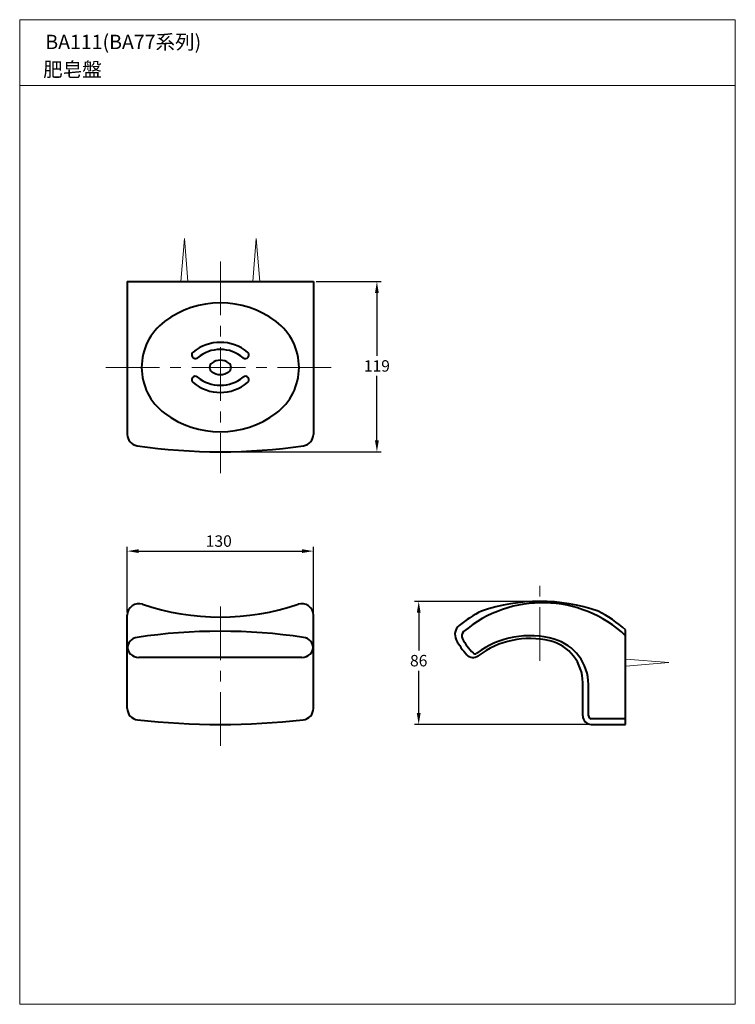
# Model space of a CAD drawing. Extents: x -1110 to -610, y 216 to 904.
import ezdxf

# ---------------------------------------------------------------- set-up
doc = ezdxf.new("R2010")
doc.units = 0
doc.header["$LTSCALE"] = 3
doc.header["$MEASUREMENT"] = 0
doc.linetypes.add('CENTER', pattern=[2, 1.25, -0.25, 0.25, -0.25])
doc.layers.get('DEFPOINTS').update_dxf_attribs({"linetype": 'CONTINUOUS'})
for name, color, linetype, lineweight in [('BODY', 7, 'CONTINUOUS', 40), ('CEN', 1, 'CENTER', 9), ('DIM', 2, 'CONTINUOUS', 13), ('FITTING', 6, 'CONTINUOUS', 20), ('MARK', 6, 'CONTINUOUS', 20)]:
    doc.layers.add(name, color=color, linetype=linetype, lineweight=lineweight)
doc.styles.get("Standard").update_dxf_attribs({"font": 'txt', "height": 2})
doc.styles.add('USER2', font='romans.shx', dxfattribs={"height": 8, "bigfont": 'CHINESET.SHX'})
doc.dimstyles.get("Standard").update_dxf_attribs({"dimtxt": 2, "dimasz": 2, "dimexe": 1, "dimexo": 1, "dimgap": 1, "dimtad": 3, "dimdec": 1, "dimzin": 0, "dimdsep": 46, "dimtxsty": 'Standard', "dimcen": 0.09, "dimadec": 0, "dimazin": 0, "dimtol": 1, "dimtp": 0.2, "dimtm": 0.1, "dimtfac": 0.5, "dimtofl": 0, "dimtmove": 2, "dimatfit": 3, "dimfxl": 0, "dimtolj": 1, "dimtzin": 0, "dimarcsym": 0})

# ---------------------------------------------------------------- blocks, each defined once
blk = doc.blocks.new('*D5')
at = {"layer": 'DEFPOINTS', "color": 0}
for p in [(-905.21, 721.14), (-970.21, 602.14), (-860.82, 602.14)]:
    blk.add_point(p, dxfattribs=at)
at = {"layer": 'DIM', "color": 0, "lineweight": -2}
for p, q in [((-903.21, 721.14), (-857.82, 721.14)), ((-860.82, 713.14), (-860.82, 669.16)), ((-860.82, 610.14), (-860.82, 655.16)), ((-968.21, 602.14), (-857.82, 602.14))]:
    blk.add_line(p, q, dxfattribs=at)
at = {"layer": 'DIM', "color": 0}
for points in [[(-862.16, 713.14), (-859.49, 713.14), (-860.82, 721.14)], [(-862.16, 610.14), (-859.49, 610.14), (-860.82, 602.14)]]:
    blk.add_solid(points, dxfattribs=at)
at = {"layer": 'DIM', "color": 0, "insert": (-860.82, 662.16), "char_height": 8, "attachment_point": 5, "style": 'USER2'}
blk.add_mtext('\\A1;119', dxfattribs=at)
blk = doc.blocks.new('*D7')
at = {"layer": 'DEFPOINTS', "color": 0}
for p in [(-831.61, 497.67), (-747.01, 497.67), (-711.01, 411.67)]:
    blk.add_point(p, dxfattribs=at)
at = {"layer": 'DIM', "color": 0, "lineweight": -2}
for p, q in [((-749.01, 497.67), (-834.61, 497.67)), ((-831.61, 489.67), (-831.61, 463.22)), ((-831.61, 419.67), (-831.61, 449.22)), ((-713.01, 411.67), (-834.61, 411.67))]:
    blk.add_line(p, q, dxfattribs=at)
at = {"layer": 'DIM', "color": 0}
for points in [[(-832.94, 489.67), (-830.27, 489.67), (-831.61, 497.67)], [(-832.94, 419.67), (-830.27, 419.67), (-831.61, 411.67)]]:
    blk.add_solid(points, dxfattribs=at)
at = {"layer": 'DIM', "color": 0, "insert": (-831.61, 456.22), "char_height": 8, "attachment_point": 5, "style": 'USER2'}
blk.add_mtext('\\A1;86', dxfattribs=at)
blk = doc.blocks.new('*D6')
at = {"layer": 'DEFPOINTS', "color": 0}
for p in [(-905.21, 532.78), (-1035.21, 488.04), (-905.21, 488.04)]:
    blk.add_point(p, dxfattribs=at)
at = {"layer": 'DIM', "color": 0, "lineweight": -2}
for p, q in [((-1035.21, 490.04), (-1035.21, 535.78)), ((-1027.21, 532.78), (-913.21, 532.78)), ((-905.21, 490.04), (-905.21, 535.78))]:
    blk.add_line(p, q, dxfattribs=at)
at = {"layer": 'DIM', "color": 0}
for points in [[(-1027.21, 534.11), (-1027.21, 531.44), (-1035.21, 532.78)], [(-913.21, 534.11), (-913.21, 531.44), (-905.21, 532.78)]]:
    blk.add_solid(points, dxfattribs=at)
at = {"layer": 'DIM', "color": 0, "insert": (-971.29, 539.78), "char_height": 8, "attachment_point": 5, "style": 'USER2'}
blk.add_mtext('\\A1;130', dxfattribs=at)

msp = doc.modelspace()

# ---------------------------------------------------------------- linework, layer by layer
at = {"layer": 'BODY'}
for p, q in [((-1035.21, 721.14), (-905.21, 721.14)), ((-1035.21, 721.14), (-1035.21, 614.31)), ((-905.21, 721.14), (-905.21, 614.31)), ((-1035.21, 422.85), (-1035.21, 488.04)), ((-905.21, 422.85), (-905.21, 488.04)), ((-687.01, 411.67), (-687.01, 477.67)), ((-913.21, 458.44), (-1027.21, 458.44)), ((-717.01, 417.67), (-717.01, 440.84)), ((-713.01, 417.67), (-713.01, 439.55)), ((-711.56, 415.75), (-687.01, 415.75)), ((-711.01, 411.67), (-687.01, 411.67))]:
    msp.add_line(p, q, dxfattribs=at)
for centre, radius, start, end in [((-970.21, 641.14), 65, 53.1301, 126.8699), ((-985.21, 661.14), 40, 126.8699, 233.1301), ((-955.21, 661.14), 40, 306.8699, 53.1301), ((-970.21, 648.64), 30, 50.4788, 129.5212), ((-987.71, 669.85), 2.5, 129.5212, 309.5212), ((-970.21, 648.64), 25, 50.4788, 129.5212), ((-952.71, 669.85), 2.5, 230.4788, 50.4788), ((-973.96, 661.14), 3.75, 126.8699, 233.1301), ((-970.21, 656.14), 10, 53.1301, 126.8699), ((-966.46, 661.14), 3.75, 306.8699, 53.1301), ((-987.71, 652.43), 2.5, 50.4788, 230.4788), ((-970.21, 673.64), 25, 230.4788, 309.5212), ((-970.21, 666.14), 10, 233.1301, 306.8699), ((-952.71, 652.43), 2.5, 309.5212, 129.5212), ((-970.21, 673.64), 30, 230.4788, 309.5212), ((-970.21, 681.14), 65, 233.1301, 306.8699), ((-1027.21, 614.31), 8, 180, 261.63908), ((-913.21, 614.31), 8, 278.36092, 0), ((-970.21, 1002.14), 400, 261.63908, 278.36092), ((-1027.21, 488.04), 8, 71.32348, 180), ((-970.21, 656.67), 170, 251.32348, 288.67652), ((-913.21, 488.04), 8, 0, 108.67652), ((-745.24, 411.67), 85, 46.75983, 130.28688), ((-747.01, 372.67), 125, 70.99513, 109.00487), ((-747.01, 410.59), 90, 116.89068, 128.72218), ((-747.01, 410.59), 90, 48.18969, 63.10932), ((-970.21, 76.76), 400, 81.63908, 98.36092), ((-798.3, 474.56), 8, 128.72218, 207.59374), ((-797.61, 473.46), 4, 130.28688, 209.36895), ((-1027.21, 464.6), 8, 98.36092, 180), ((-913.21, 464.6), 8, 0, 81.63908), ((-761.08, 494.02), 50, 207.59374, 222.24461), ((-761.08, 494.02), 45.92, 209.36895, 224.88207), ((-754.01, 411.67), 62, 73.98661, 126.63868), ((-754.01, 411.67), 60, 76.5066, 126.91807), ((-747.01, 440.84), 30, 0, 76.5066), ((-746.01, 439.55), 33, 0, 73.98661), ((-1027.21, 466.44), 8, 180, 270), ((-913.21, 466.44), 8, 270, 0), ((-792.2, 463.02), 2, 224.88207, 306.63868), ((-793.65, 464.44), 6, 222.24461, 306.91807), ((-1027.21, 422.85), 8, 180, 263.60812), ((-913.21, 422.85), 8, 276.39188, 0), ((-970.21, 931.67), 520, 263.60812, 276.39188), ((-711.01, 417.67), 6, 180, 270), ((-711.01, 417.67), 2, 180, 270)]:
    msp.add_arc(centre, radius, start, end, dxfattribs=at)
at = {"layer": 'CEN', "ltscale": 10}
for p, q in [((-970.21, 735.25), (-970.21, 587.14)), ((-1050.21, 661.14), (-890.21, 661.14)), ((-747.01, 456.12), (-747.01, 512.67)), ((-970.21, 396.67), (-970.21, 501.67))]:
    msp.add_line(p, q, dxfattribs=at)
at = {"layer": 'FITTING'}
for points in [[(-997.83, 721.14), (-995.33, 751.14), (-992.83, 721.14)], [(-942.6, 721.14), (-945.1, 751.14), (-947.6, 721.14)], [(-686.87, 452.37), (-656.87, 454.87), (-686.87, 457.37)]]:
    msp.add_lwpolyline(points, dxfattribs=at)
at = {"layer": 'MARK'}
for p, q in [((-1110.4, 904.1), (-610.4, 904.1)), ((-1110.4, 216.1), (-1110.4, 904.1)), ((-610.4, 216.1), (-610.4, 904.1)), ((-1110.4, 858.12), (-610.4, 858.12)), ((-1110.4, 216.1), (-610.4, 216.1))]:
    msp.add_line(p, q, dxfattribs=at)

# ---------------------------------------------------------------- texts
at = {"layer": 'DIM', "style": 'USER2'}
for s, p in [('BA111(BA77系列)', (-1092.48, 883.58)), ('肥皂盤', (-1094.01, 864.32))]:
    msp.add_text(s, height=10, dxfattribs=at).set_placement(p)

# ---------------------------------------------------------------- dimensions: what is measured, and where the dimension line sits
at = {"layer": 'DIM'}
for base, p1, p2, picture, middle in [((-860.82, 602.14), (-905.21, 721.14), (-970.21, 602.14), '*D5', (-860.82, 662.16)), ((-831.61, 497.67), (-711.01, 411.67), (-747.01, 497.67), '*D7', (-831.61, 456.22))]:
    dim = msp.add_linear_dim(base=base, p1=p1, p2=p2, angle=90, dimstyle='Standard', override={"dimtxt": 8, "dimasz": 8, "dimexe": 3, "dimexo": 2, "dimgap": 3, "dimtad": 1, "dimtih": 1, "dimtoh": 1, "dimdec": 0, "dimtxsty": 'USER2', "dimcen": 0, "dimtol": 0, "dimtm": 0, "dimtdec": 0, "dimtofl": 1, "dimtmove": 1}, dxfattribs=at)
    dim.commit()
    dim.dimension.update_dxf_attribs({"geometry": picture, "text_midpoint": middle, "dimtype": 160})
dim = msp.add_linear_dim(base=(-905.21, 532.78), p1=(-1035.21, 488.04), p2=(-905.21, 488.04), dimstyle='Standard', override={"dimtxt": 8, "dimasz": 8, "dimexe": 3, "dimexo": 2, "dimgap": 3, "dimtad": 1, "dimtih": 1, "dimtoh": 1, "dimdec": 0, "dimtxsty": 'USER2', "dimcen": 0, "dimtol": 0, "dimtm": 0, "dimtdec": 0, "dimtofl": 1, "dimtmove": 1}, dxfattribs=at)
dim.commit()
dim.dimension.update_dxf_attribs({"geometry": '*D6', "text_midpoint": (-971.29, 532.78), "dimtype": 160})

doc.saveas('drawing.dxf')
